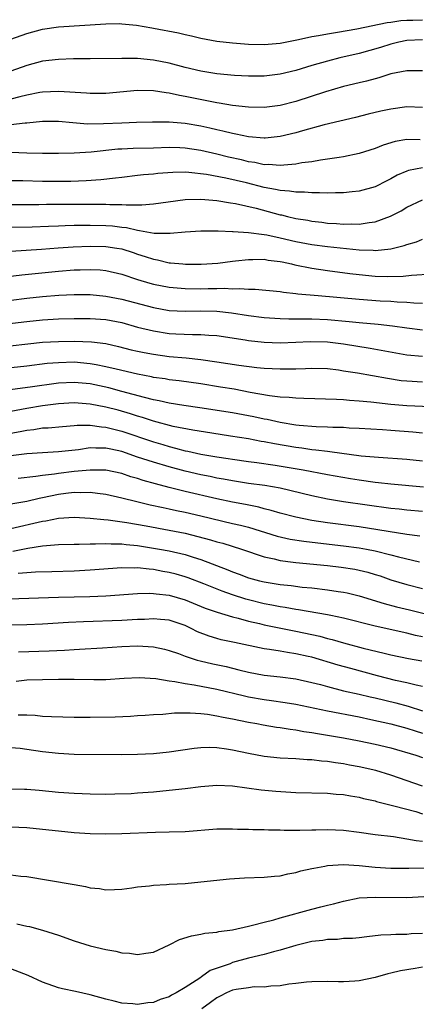
# Model space of a CAD drawing. Units: inches. Extents: x 2577000 to 2580000, y 1500000 to 1503000.
# Drawn here: x 2578420 to 2578470, y 1500738 to 1500862 of the extents above; entities that cross this region are included whole.
import ezdxf

# ---------------------------------------------------------------- set-up
doc = ezdxf.new("R2010")
doc.units = ezdxf.units.IN
doc.header["$MEASUREMENT"] = 0
doc.layers.add('LD25771500_2ft', color=111, linetype='Continuous')

msp = doc.modelspace()

# ---------------------------------------------------------------- linework, layer by layer
at = {"layer": 'LD25771500_2ft'}
for points, elevation in [([(2578419, 1500859.37), (2578421, 1500860.11), (2578423, 1500860.65), (2578425, 1500860.94), (2578431, 1500861.33), (2578432.66, 1500861.34), (2578433, 1500861.33), (2578434.86, 1500861.14), (2578436.8, 1500860.8), (2578437, 1500860.78), (2578440.17, 1500860.17), (2578441, 1500859.95), (2578441.81, 1500859.81), (2578443, 1500859.49), (2578445, 1500859.13), (2578447, 1500858.9), (2578449, 1500858.76), (2578451, 1500858.72), (2578453, 1500858.89), (2578455.33, 1500859.33), (2578457, 1500859.7), (2578457.83, 1500859.83), (2578459, 1500860.06), (2578460.25, 1500860.25), (2578462.68, 1500860.68), (2578466.51, 1500861.49), (2578467, 1500861.54), (2578468.27, 1500861.73), (2578469, 1500861.77), (2578469.78, 1500861.78), (2578471, 1500861.83)], 8564), ([(2578471, 1500859.3), (2578469, 1500859.19), (2578467.99, 1500859), (2578467, 1500858.76), (2578465.68, 1500858.32), (2578463, 1500857.57), (2578460.55, 1500857), (2578459, 1500856.62), (2578457, 1500856.05), (2578455, 1500855.44), (2578453, 1500854.94), (2578451, 1500854.7), (2578449, 1500854.69), (2578447.22, 1500854.78), (2578445, 1500854.99), (2578443, 1500855.32), (2578441, 1500855.8), (2578439, 1500856.34), (2578437, 1500856.74), (2578435, 1500856.92), (2578433, 1500856.95), (2578429, 1500856.89), (2578426.88, 1500856.88), (2578425, 1500856.83), (2578423, 1500856.58), (2578421, 1500856.06), (2578419, 1500855.34)], 8566), ([(2578471, 1500855.36), (2578469.4, 1500855.4), (2578469, 1500855.39), (2578467, 1500854.98), (2578465.49, 1500854.51), (2578465, 1500854.39), (2578463.92, 1500854.08), (2578463, 1500853.88), (2578461, 1500853.39), (2578458.74, 1500852.74), (2578455, 1500851.52), (2578453, 1500851), (2578451, 1500850.74), (2578449, 1500850.78), (2578447, 1500851), (2578445.3, 1500851.3), (2578445, 1500851.34), (2578441, 1500852.16), (2578440.27, 1500852.27), (2578439, 1500852.56), (2578438.59, 1500852.59), (2578437, 1500852.86), (2578435, 1500852.91), (2578431, 1500852.53), (2578429, 1500852.51), (2578428.55, 1500852.55), (2578425, 1500852.78), (2578423, 1500852.68), (2578422.63, 1500852.63), (2578421, 1500852.31), (2578420.1, 1500852.1), (2578419, 1500851.8)], 8568), ([(2578471, 1500850.73), (2578469, 1500850.82), (2578467, 1500850.55), (2578465.73, 1500850.27), (2578464.11, 1500849.89), (2578462.52, 1500849.47), (2578458.56, 1500848.56), (2578455.81, 1500847.81), (2578455, 1500847.57), (2578453, 1500847.09), (2578451.1, 1500846.9), (2578451, 1500846.9), (2578449, 1500847.06), (2578447.4, 1500847.4), (2578447, 1500847.45), (2578445.77, 1500847.77), (2578445, 1500847.92), (2578444.14, 1500848.14), (2578443, 1500848.38), (2578441, 1500848.74), (2578439, 1500848.91), (2578436.9, 1500848.9), (2578434.84, 1500848.84), (2578433, 1500848.78), (2578430.67, 1500848.67), (2578428.66, 1500848.66), (2578426.81, 1500848.81), (2578425, 1500848.98), (2578422.98, 1500848.98), (2578421, 1500848.79), (2578420.78, 1500848.78), (2578419, 1500848.56)], 8570), ([(2578470.68, 1500846.68), (2578469, 1500846.7), (2578467.53, 1500846.47), (2578466, 1500846), (2578465, 1500845.59), (2578463, 1500844.95), (2578461, 1500844.53), (2578460.46, 1500844.46), (2578459, 1500844.21), (2578458.09, 1500844.09), (2578457, 1500843.9), (2578455.75, 1500843.75), (2578455, 1500843.6), (2578453.49, 1500843.49), (2578453, 1500843.41), (2578451.54, 1500843.54), (2578451, 1500843.52), (2578449.8, 1500843.8), (2578449, 1500843.9), (2578448.13, 1500844.13), (2578446.49, 1500844.49), (2578445, 1500844.86), (2578443, 1500845.32), (2578441, 1500845.63), (2578440.35, 1500845.65), (2578439, 1500845.69), (2578437, 1500845.62), (2578434.43, 1500845.57), (2578433, 1500845.51), (2578432.52, 1500845.48), (2578429.12, 1500845.12), (2578426.98, 1500844.98), (2578425, 1500844.94), (2578423, 1500844.94), (2578421, 1500844.98), (2578419, 1500845.05)], 8572), ([(2578471, 1500843.15), (2578469.2, 1500842.8), (2578469, 1500842.73), (2578467.8, 1500842.2), (2578467, 1500841.74), (2578466.5, 1500841.5), (2578465, 1500840.74), (2578463, 1500840.18), (2578462.1, 1500840.1), (2578461, 1500839.96), (2578459.98, 1500839.98), (2578459, 1500839.92), (2578457.99, 1500839.99), (2578457, 1500839.97), (2578456.06, 1500840.06), (2578455, 1500840.05), (2578454.19, 1500840.19), (2578453, 1500840.26), (2578452.41, 1500840.41), (2578451, 1500840.67), (2578448.76, 1500841.24), (2578446.16, 1500841.84), (2578443.72, 1500842.28), (2578441.46, 1500842.54), (2578441, 1500842.57), (2578439.44, 1500842.56), (2578437.57, 1500842.43), (2578437, 1500842.35), (2578435.76, 1500842.24), (2578435, 1500842.15), (2578433, 1500841.93), (2578432.19, 1500841.81), (2578430.37, 1500841.63), (2578428.5, 1500841.5), (2578426.57, 1500841.43), (2578425, 1500841.4), (2578423, 1500841.41), (2578420.51, 1500841.48), (2578419, 1500841.51)], 8574), ([(2578419, 1500838.5), (2578422.51, 1500838.51), (2578423.47, 1500838.53), (2578430.57, 1500838.57), (2578431, 1500838.56), (2578431.48, 1500838.52), (2578433, 1500838.52), (2578433.54, 1500838.46), (2578435, 1500838.48), (2578435.54, 1500838.46), (2578437, 1500838.58), (2578438.86, 1500838.86), (2578441, 1500839.14), (2578443, 1500839.17), (2578445, 1500839.01), (2578446.72, 1500838.72), (2578447.37, 1500838.63), (2578449.96, 1500838.04), (2578453, 1500837.22), (2578453.19, 1500837.19), (2578453.95, 1500837), (2578455, 1500836.76), (2578456.52, 1500836.52), (2578457, 1500836.41), (2578458.28, 1500836.28), (2578459, 1500836.17), (2578460.11, 1500836.11), (2578461, 1500836.03), (2578462.05, 1500836.05), (2578463, 1500836.02), (2578464.23, 1500836.23), (2578465, 1500836.31), (2578466.96, 1500837.04), (2578468.28, 1500837.72), (2578469, 1500838.15), (2578471, 1500839.11)], 8576), ([(2578419, 1500835.64), (2578421.69, 1500835.69), (2578423.76, 1500835.76), (2578425, 1500835.83), (2578425.84, 1500835.84), (2578427, 1500835.89), (2578429, 1500835.91), (2578431, 1500835.87), (2578431.81, 1500835.81), (2578433, 1500835.65), (2578433.59, 1500835.59), (2578435, 1500835.25), (2578435.24, 1500835.24), (2578437.1, 1500834.9), (2578439.13, 1500834.87), (2578441, 1500835.06), (2578443, 1500835.19), (2578443.18, 1500835.18), (2578445, 1500835.19), (2578445.17, 1500835.17), (2578447, 1500835.11), (2578447.09, 1500835.09), (2578449.02, 1500834.98), (2578451, 1500834.73), (2578451.32, 1500834.68), (2578453, 1500834.32), (2578455, 1500833.83), (2578457, 1500833.44), (2578459, 1500833.19), (2578463, 1500832.78), (2578464.74, 1500832.74), (2578465, 1500832.71), (2578467, 1500832.93), (2578468.67, 1500833.33), (2578469, 1500833.47), (2578470.21, 1500833.79), (2578471, 1500834.12)], 8578), ([(2578419, 1500832.61), (2578422.85, 1500832.85), (2578424.98, 1500833.02), (2578426.85, 1500833.15), (2578429, 1500833.25), (2578431, 1500833.21), (2578432.39, 1500833), (2578433, 1500832.89), (2578434.44, 1500832.44), (2578435, 1500832.25), (2578435.96, 1500831.96), (2578437, 1500831.6), (2578437.52, 1500831.52), (2578439, 1500831.16), (2578439.16, 1500831.16), (2578440.69, 1500831), (2578441.03, 1500830.97), (2578443.03, 1500830.97), (2578445.12, 1500831.12), (2578447, 1500831.35), (2578447.38, 1500831.38), (2578449, 1500831.58), (2578449.56, 1500831.56), (2578451, 1500831.6), (2578451.5, 1500831.5), (2578453, 1500831.31), (2578453.25, 1500831.25), (2578454.42, 1500831), (2578454.88, 1500830.88), (2578457, 1500830.45), (2578459, 1500830.17), (2578461.81, 1500829.81), (2578463, 1500829.67), (2578465, 1500829.48), (2578466.58, 1500829.42), (2578468.54, 1500829.46), (2578469.59, 1500829.59), (2578472.26, 1500829.74)], 8580), ([(2578416.81, 1500829.19), (2578420.36, 1500829.64), (2578425, 1500830.08), (2578427, 1500830.25), (2578427.74, 1500830.26), (2578429, 1500830.32), (2578430.26, 1500830.26), (2578431, 1500830.18), (2578433, 1500829.72), (2578435, 1500829.04), (2578436.56, 1500828.56), (2578437, 1500828.45), (2578439, 1500828.06), (2578441, 1500827.9), (2578443, 1500827.88), (2578443.9, 1500827.9), (2578445, 1500827.89), (2578445.93, 1500827.93), (2578447, 1500827.88), (2578447.92, 1500827.92), (2578449, 1500827.84), (2578449.84, 1500827.84), (2578453, 1500827.52), (2578453.43, 1500827.43), (2578455, 1500827.28), (2578455.24, 1500827.24), (2578457.82, 1500827), (2578463, 1500826.56), (2578465.64, 1500826.36), (2578467, 1500826.29), (2578467.78, 1500826.22), (2578469, 1500826.17), (2578469.91, 1500826.09), (2578471, 1500826.04)], 8582), ([(2578417, 1500826.17), (2578421, 1500826.67), (2578423, 1500826.89), (2578425.06, 1500827.06), (2578427, 1500827.16), (2578429, 1500827.15), (2578431, 1500826.95), (2578433, 1500826.54), (2578437, 1500825.49), (2578439, 1500825.14), (2578441, 1500825.04), (2578442.92, 1500825.08), (2578445, 1500825.05), (2578446.85, 1500824.85), (2578449, 1500824.51), (2578451, 1500824.25), (2578453, 1500824.12), (2578454.09, 1500824.09), (2578455, 1500824.09), (2578456.06, 1500824.06), (2578457, 1500824.08), (2578459, 1500823.97), (2578461.74, 1500823.74), (2578463, 1500823.61), (2578465.39, 1500823.39), (2578467.18, 1500823.18), (2578469, 1500822.92), (2578471, 1500822.68)], 8584), ([(2578417, 1500823.27), (2578421, 1500823.75), (2578423, 1500823.95), (2578425, 1500824.06), (2578427, 1500824.1), (2578429, 1500824.12), (2578431, 1500823.99), (2578433, 1500823.6), (2578435, 1500823.03), (2578437, 1500822.54), (2578439, 1500822.24), (2578439.82, 1500822.18), (2578441.92, 1500822.08), (2578443, 1500822.09), (2578443.99, 1500822.01), (2578445, 1500821.97), (2578448.57, 1500821.43), (2578449, 1500821.35), (2578451, 1500821.14), (2578453, 1500821.06), (2578455, 1500821.11), (2578456.79, 1500821.21), (2578459, 1500821.16), (2578461, 1500820.91), (2578464.37, 1500820.37), (2578469, 1500819.55), (2578471, 1500819.37)], 8586), ([(2578417, 1500820.46), (2578423, 1500821.11), (2578425, 1500821.23), (2578427, 1500821.26), (2578429.18, 1500821.18), (2578431, 1500820.95), (2578432.59, 1500820.59), (2578434.18, 1500820.18), (2578435, 1500819.98), (2578435.81, 1500819.81), (2578437, 1500819.6), (2578439, 1500819.34), (2578441.14, 1500819.14), (2578443, 1500818.94), (2578445, 1500818.66), (2578447.78, 1500818.22), (2578450.08, 1500817.92), (2578451, 1500817.84), (2578453, 1500817.75), (2578454.25, 1500817.76), (2578455, 1500817.78), (2578456.2, 1500817.8), (2578457, 1500817.85), (2578459, 1500817.79), (2578460.38, 1500817.62), (2578461, 1500817.53), (2578462.76, 1500817.24), (2578466.57, 1500816.57), (2578468.31, 1500816.31), (2578469, 1500816.23), (2578471, 1500816.11)], 8588), ([(2578475, 1500812.82), (2578469, 1500813.09), (2578467, 1500813.26), (2578464.45, 1500813.55), (2578463, 1500813.69), (2578461.75, 1500813.75), (2578461, 1500813.83), (2578460.11, 1500813.89), (2578456, 1500814), (2578455, 1500814.05), (2578454.15, 1500814.15), (2578453, 1500814.2), (2578451.64, 1500814.36), (2578449.21, 1500814.79), (2578447.18, 1500815.18), (2578445.47, 1500815.47), (2578443, 1500815.87), (2578440.24, 1500816.24), (2578439, 1500816.39), (2578438.49, 1500816.49), (2578437, 1500816.69), (2578436.75, 1500816.75), (2578435, 1500817.08), (2578432.28, 1500817.72), (2578431, 1500818.03), (2578429.75, 1500818.25), (2578429, 1500818.41), (2578427, 1500818.59), (2578425, 1500818.54), (2578423.58, 1500818.42), (2578421, 1500818.11), (2578417, 1500817.68)], 8590), ([(2578471, 1500809.65), (2578469.77, 1500809.77), (2578467, 1500809.97), (2578465.94, 1500810.06), (2578463, 1500810.25), (2578461.71, 1500810.29), (2578461, 1500810.34), (2578459.64, 1500810.36), (2578459, 1500810.4), (2578457.55, 1500810.45), (2578455.39, 1500810.61), (2578455, 1500810.66), (2578453, 1500810.97), (2578451.35, 1500811.35), (2578451, 1500811.41), (2578449.7, 1500811.7), (2578449, 1500811.85), (2578447, 1500812.21), (2578442.86, 1500812.86), (2578440.85, 1500813.15), (2578439, 1500813.45), (2578437.74, 1500813.74), (2578437, 1500813.86), (2578435.87, 1500814.13), (2578433, 1500814.91), (2578431.35, 1500815.35), (2578429, 1500815.85), (2578427, 1500816.05), (2578425, 1500815.95), (2578421.44, 1500815.44), (2578415.34, 1500814.66)], 8592), ([(2578471, 1500806.12), (2578469, 1500806.32), (2578465.44, 1500806.56), (2578463.24, 1500806.76), (2578459.29, 1500807.29), (2578459, 1500807.31), (2578457.51, 1500807.51), (2578457, 1500807.54), (2578455.74, 1500807.74), (2578455, 1500807.82), (2578452.28, 1500808.28), (2578451, 1500808.55), (2578450.61, 1500808.61), (2578449, 1500808.93), (2578446.72, 1500809.28), (2578444.37, 1500809.63), (2578441.99, 1500810.01), (2578439.5, 1500810.5), (2578437, 1500811.15), (2578435.6, 1500811.6), (2578435, 1500811.77), (2578434.08, 1500812.08), (2578432.53, 1500812.53), (2578431, 1500812.93), (2578429, 1500813.32), (2578427, 1500813.48), (2578425, 1500813.36), (2578423, 1500813.1), (2578421, 1500812.76), (2578419, 1500812.39)], 8594), ([(2578419, 1500809.64), (2578420.15, 1500809.85), (2578421, 1500810.04), (2578421.88, 1500810.12), (2578423, 1500810.3), (2578423.68, 1500810.32), (2578425.5, 1500810.5), (2578427, 1500810.61), (2578427.35, 1500810.65), (2578429, 1500810.65), (2578430.44, 1500810.44), (2578431, 1500810.42), (2578433, 1500809.89), (2578437, 1500808.54), (2578438.2, 1500808.2), (2578439, 1500807.95), (2578439.77, 1500807.77), (2578441, 1500807.43), (2578441.36, 1500807.36), (2578443, 1500806.99), (2578445, 1500806.66), (2578446.45, 1500806.45), (2578447, 1500806.36), (2578449, 1500806.08), (2578450.05, 1500805.95), (2578452.39, 1500805.61), (2578455.9, 1500805), (2578459, 1500804.41), (2578461.91, 1500803.91), (2578463, 1500803.74), (2578465, 1500803.46), (2578465.42, 1500803.42), (2578467, 1500803.23), (2578471.11, 1500802.89)], 8596), ([(2578471, 1500799.76), (2578469, 1500799.93), (2578468.04, 1500800.04), (2578467, 1500800.14), (2578461, 1500800.98), (2578459, 1500801.3), (2578457, 1500801.72), (2578453, 1500802.7), (2578451.05, 1500803.04), (2578449, 1500803.31), (2578447, 1500803.62), (2578445.84, 1500803.84), (2578445, 1500803.98), (2578444.16, 1500804.16), (2578443, 1500804.38), (2578441, 1500804.83), (2578439, 1500805.38), (2578437, 1500805.97), (2578435, 1500806.63), (2578433, 1500807.31), (2578431.61, 1500807.61), (2578431, 1500807.77), (2578429.74, 1500807.74), (2578429, 1500807.78), (2578427.55, 1500807.55), (2578425, 1500807.27), (2578423, 1500807.18), (2578421, 1500807.05), (2578419, 1500806.78)], 8598), ([(2578470.66, 1500796.66), (2578469, 1500796.86), (2578463, 1500797.81), (2578459, 1500798.34), (2578457, 1500798.64), (2578455, 1500799.02), (2578453, 1500799.54), (2578451.89, 1500799.89), (2578451, 1500800.1), (2578450.3, 1500800.3), (2578448.64, 1500800.64), (2578447, 1500800.95), (2578445, 1500801.37), (2578441, 1500802.3), (2578439, 1500802.8), (2578437.25, 1500803.25), (2578435.68, 1500803.68), (2578435, 1500803.92), (2578434.15, 1500804.15), (2578433, 1500804.55), (2578431, 1500804.98), (2578428.99, 1500804.99), (2578427, 1500804.8), (2578425, 1500804.57), (2578424.48, 1500804.48), (2578423, 1500804.31), (2578422.16, 1500804.16), (2578419.91, 1500803.91)], 8600), ([(2578419, 1500800.73), (2578421, 1500801.08), (2578422.55, 1500801.45), (2578423, 1500801.53), (2578425, 1500801.96), (2578425.95, 1500802.05), (2578427, 1500802.2), (2578427.84, 1500802.16), (2578429, 1500802.19), (2578429.94, 1500802.06), (2578431, 1500801.95), (2578433, 1500801.49), (2578434.9, 1500801), (2578436.6, 1500800.6), (2578438.24, 1500800.24), (2578439, 1500800.1), (2578439.89, 1500799.89), (2578441, 1500799.68), (2578443, 1500799.22), (2578447, 1500798.26), (2578447.99, 1500798.01), (2578449, 1500797.77), (2578452.63, 1500796.63), (2578454.27, 1500796.27), (2578456, 1500796), (2578457.78, 1500795.78), (2578461, 1500795.43), (2578463, 1500795.16), (2578463.91, 1500795), (2578465, 1500794.79), (2578467, 1500794.3), (2578467.97, 1500794.03), (2578470.59, 1500793.41)], 8602), ([(2578419, 1500797.63), (2578423, 1500798.55), (2578423.4, 1500798.59), (2578425, 1500798.91), (2578427, 1500799.03), (2578429, 1500798.93), (2578430.75, 1500798.75), (2578431.28, 1500798.72), (2578433.62, 1500798.38), (2578436.06, 1500797.94), (2578439, 1500797.39), (2578441, 1500797), (2578442.62, 1500796.62), (2578444.2, 1500796.2), (2578445, 1500795.94), (2578445.75, 1500795.75), (2578448.13, 1500795), (2578451, 1500794.02), (2578452.23, 1500793.77), (2578453, 1500793.57), (2578454.63, 1500793.37), (2578455, 1500793.31), (2578459, 1500792.92), (2578460.72, 1500792.72), (2578462.46, 1500792.46), (2578463, 1500792.35), (2578464.09, 1500792.09), (2578465, 1500791.82), (2578465.62, 1500791.62), (2578467, 1500791.15), (2578469, 1500790.53), (2578471, 1500790.03)], 8604), ([(2578419.25, 1500794.75), (2578421.12, 1500795.12), (2578423, 1500795.41), (2578423.47, 1500795.47), (2578425, 1500795.59), (2578427, 1500795.63), (2578427.63, 1500795.63), (2578429, 1500795.67), (2578429.66, 1500795.66), (2578431, 1500795.72), (2578431.66, 1500795.66), (2578433, 1500795.66), (2578433.57, 1500795.57), (2578435, 1500795.45), (2578437, 1500795.14), (2578437.75, 1500795), (2578439, 1500794.77), (2578441, 1500794.31), (2578442.02, 1500793.98), (2578443, 1500793.69), (2578446.39, 1500792.39), (2578447, 1500792.12), (2578447.83, 1500791.83), (2578449, 1500791.38), (2578450.41, 1500791), (2578451, 1500790.86), (2578453, 1500790.54), (2578454.4, 1500790.4), (2578455.78, 1500790.22), (2578457, 1500790.1), (2578459, 1500789.88), (2578460.33, 1500789.67), (2578461, 1500789.58), (2578461.48, 1500789.48), (2578463, 1500789.11), (2578466.13, 1500788.13), (2578467.71, 1500787.71), (2578469.33, 1500787.33), (2578473, 1500786.41)], 8606), ([(2578471, 1500783.92), (2578470.11, 1500784.11), (2578469, 1500784.38), (2578465, 1500785.28), (2578461, 1500786.28), (2578459.39, 1500786.61), (2578459, 1500786.71), (2578455.34, 1500787.34), (2578455, 1500787.38), (2578453.63, 1500787.63), (2578453, 1500787.71), (2578451.94, 1500787.94), (2578451, 1500788.1), (2578449, 1500788.59), (2578448.67, 1500788.67), (2578447, 1500789.22), (2578445.69, 1500789.69), (2578443.38, 1500790.62), (2578441.38, 1500791.38), (2578441, 1500791.52), (2578439.85, 1500791.85), (2578439, 1500792.07), (2578438.2, 1500792.2), (2578437, 1500792.44), (2578436.46, 1500792.46), (2578435, 1500792.64), (2578434.62, 1500792.62), (2578433, 1500792.65), (2578429, 1500792.33), (2578427, 1500792.23), (2578424.16, 1500792.16), (2578422.08, 1500792.08), (2578419.92, 1500791.92)], 8608), ([(2578418.75, 1500788.75), (2578425, 1500788.93), (2578428.97, 1500789.03), (2578431, 1500789.12), (2578435, 1500789.41), (2578436.56, 1500789.44), (2578437, 1500789.42), (2578437.36, 1500789.36), (2578439, 1500789.18), (2578441, 1500788.59), (2578443.55, 1500787.55), (2578445.04, 1500787.04), (2578447, 1500786.44), (2578447.71, 1500786.29), (2578449, 1500785.92), (2578450.38, 1500785.62), (2578451, 1500785.46), (2578455, 1500784.67), (2578458, 1500784), (2578459, 1500783.71), (2578459.58, 1500783.58), (2578461, 1500783.16), (2578463.48, 1500782.52), (2578466.14, 1500781.86), (2578467, 1500781.66), (2578469.2, 1500781.2), (2578470.9, 1500780.9)], 8610), ([(2578471, 1500777.67), (2578470.17, 1500777.83), (2578469, 1500778.12), (2578467.57, 1500778.43), (2578465.31, 1500779), (2578461.92, 1500779.92), (2578460.35, 1500780.35), (2578457, 1500781.35), (2578456.54, 1500781.46), (2578455, 1500781.81), (2578453.94, 1500781.94), (2578453, 1500782.12), (2578451.65, 1500782.35), (2578451, 1500782.43), (2578447.22, 1500783.22), (2578445.57, 1500783.57), (2578445, 1500783.72), (2578444.02, 1500784.02), (2578442.58, 1500784.58), (2578441.77, 1500785), (2578441, 1500785.35), (2578439, 1500786.03), (2578437.88, 1500786.12), (2578437, 1500786.21), (2578435.86, 1500786.14), (2578435, 1500786.11), (2578433, 1500785.99), (2578428.16, 1500785.84), (2578426.26, 1500785.74), (2578423, 1500785.52), (2578421, 1500785.45), (2578418.6, 1500785.4)], 8612), ([(2578419.97, 1500782.03), (2578423.84, 1500782.16), (2578425.75, 1500782.25), (2578427, 1500782.33), (2578427.64, 1500782.36), (2578430.56, 1500782.56), (2578433, 1500782.7), (2578435, 1500782.78), (2578437, 1500782.69), (2578438.39, 1500782.39), (2578439, 1500782.23), (2578440.18, 1500781.82), (2578441, 1500781.5), (2578442.53, 1500781), (2578442.89, 1500780.89), (2578444.52, 1500780.52), (2578446.17, 1500780.17), (2578447.79, 1500779.79), (2578449, 1500779.47), (2578451, 1500779.08), (2578453, 1500778.87), (2578455, 1500778.62), (2578457, 1500778.18), (2578458.1, 1500777.9), (2578459, 1500777.65), (2578461, 1500777.14), (2578463, 1500776.69), (2578464.36, 1500776.36), (2578465, 1500776.23), (2578467.6, 1500775.6), (2578469.17, 1500775.17), (2578471, 1500774.61)], 8614), ([(2578419.67, 1500778.33), (2578421, 1500778.49), (2578423, 1500778.57), (2578425, 1500778.59), (2578427, 1500778.59), (2578429.45, 1500778.55), (2578431, 1500778.57), (2578433.29, 1500778.71), (2578435.21, 1500778.8), (2578437.32, 1500778.68), (2578439, 1500778.4), (2578439.69, 1500778.31), (2578441, 1500778.04), (2578442.13, 1500777.87), (2578445, 1500777.32), (2578448.49, 1500776.49), (2578449, 1500776.38), (2578451, 1500776.03), (2578451.92, 1500775.92), (2578453.65, 1500775.66), (2578455, 1500775.42), (2578459, 1500774.58), (2578463, 1500773.82), (2578464.48, 1500773.52), (2578467, 1500772.96), (2578469, 1500772.4), (2578470.06, 1500772.06), (2578471, 1500771.79)], 8616), ([(2578419.92, 1500774.08), (2578421, 1500774.08), (2578422.05, 1500774.04), (2578423, 1500773.93), (2578424.14, 1500773.86), (2578427, 1500773.79), (2578428.2, 1500773.8), (2578429, 1500773.78), (2578432.16, 1500773.84), (2578434.08, 1500773.92), (2578435, 1500773.99), (2578435.96, 1500774.04), (2578437, 1500774.12), (2578438.17, 1500774.17), (2578439.67, 1500774.33), (2578441, 1500774.33), (2578441.65, 1500774.35), (2578443, 1500774.26), (2578443.82, 1500774.18), (2578445, 1500773.98), (2578445.79, 1500773.79), (2578447, 1500773.58), (2578449, 1500773.18), (2578450.05, 1500773), (2578450.84, 1500772.84), (2578452.54, 1500772.54), (2578453, 1500772.49), (2578454.26, 1500772.26), (2578455, 1500772.19), (2578456, 1500772), (2578457, 1500771.87), (2578457.73, 1500771.73), (2578459, 1500771.54), (2578461, 1500771.19), (2578463, 1500770.81), (2578465, 1500770.4), (2578467, 1500769.94), (2578470.15, 1500769), (2578471, 1500768.71)], 8618), ([(2578471, 1500765.1), (2578467, 1500766.48), (2578465.08, 1500767.08), (2578463, 1500767.54), (2578461.75, 1500767.75), (2578461, 1500767.9), (2578460.01, 1500768.01), (2578459, 1500768.19), (2578458.23, 1500768.23), (2578457, 1500768.4), (2578456.42, 1500768.42), (2578455, 1500768.54), (2578453, 1500768.64), (2578451, 1500768.84), (2578449, 1500769.21), (2578447, 1500769.63), (2578446.24, 1500769.76), (2578445, 1500769.92), (2578444.04, 1500769.96), (2578443, 1500769.93), (2578442.16, 1500769.84), (2578439, 1500769.36), (2578437, 1500769.17), (2578435, 1500769.08), (2578432.94, 1500769.06), (2578427, 1500769.1), (2578425, 1500769.19), (2578423, 1500769.4), (2578421, 1500769.72), (2578420.18, 1500769.82), (2578419, 1500769.94)], 8620), ([(2578419, 1500764.75), (2578420.71, 1500764.7), (2578421, 1500764.69), (2578422.57, 1500764.57), (2578425, 1500764.34), (2578427, 1500764.2), (2578429, 1500764.11), (2578431, 1500764.09), (2578432.1, 1500764.1), (2578434.18, 1500764.18), (2578435, 1500764.23), (2578437, 1500764.39), (2578439, 1500764.58), (2578441, 1500764.79), (2578443, 1500765.04), (2578445, 1500765.2), (2578447, 1500765.12), (2578450.61, 1500764.61), (2578452.45, 1500764.45), (2578455, 1500764.3), (2578459, 1500764.19), (2578460.09, 1500764.09), (2578461, 1500764.04), (2578461.88, 1500763.88), (2578463, 1500763.7), (2578463.54, 1500763.54), (2578465, 1500763.22), (2578465.16, 1500763.16), (2578467.38, 1500762.62), (2578470.13, 1500761.87), (2578471, 1500761.6)], 8622), ([(2578471, 1500758.1), (2578470.17, 1500758.17), (2578469, 1500758.4), (2578467.33, 1500758.67), (2578465, 1500758.95), (2578463, 1500759.24), (2578461, 1500759.5), (2578459, 1500759.58), (2578457.53, 1500759.53), (2578457, 1500759.54), (2578455.5, 1500759.49), (2578455, 1500759.51), (2578453.51, 1500759.51), (2578453, 1500759.53), (2578451.53, 1500759.53), (2578451, 1500759.56), (2578449.57, 1500759.57), (2578449, 1500759.6), (2578447.62, 1500759.62), (2578447, 1500759.66), (2578445, 1500759.64), (2578441, 1500759.34), (2578439, 1500759.27), (2578437.24, 1500759.24), (2578433, 1500759.07), (2578431, 1500759.02), (2578429, 1500759.06), (2578427, 1500759.21), (2578425, 1500759.4), (2578423, 1500759.63), (2578421, 1500759.83), (2578419, 1500759.9)], 8624), ([(2578419, 1500753.91), (2578420.26, 1500753.74), (2578421, 1500753.68), (2578426.73, 1500752.73), (2578427, 1500752.66), (2578428.43, 1500752.43), (2578429, 1500752.27), (2578430.17, 1500752.17), (2578431, 1500752.01), (2578432.06, 1500752.06), (2578433, 1500752.07), (2578434.25, 1500752.25), (2578435, 1500752.38), (2578436.52, 1500752.52), (2578437, 1500752.6), (2578438.66, 1500752.66), (2578439, 1500752.7), (2578441, 1500752.8), (2578443, 1500753), (2578446.6, 1500753.4), (2578448.49, 1500753.51), (2578451, 1500753.58), (2578452.28, 1500753.72), (2578453, 1500753.78), (2578453.98, 1500754.02), (2578455, 1500754.19), (2578455.62, 1500754.38), (2578457, 1500754.68), (2578457.25, 1500754.75), (2578458.64, 1500755), (2578459, 1500755.06), (2578461, 1500755.2), (2578463, 1500755.09), (2578465, 1500754.87), (2578467, 1500754.74), (2578469, 1500754.74), (2578469.25, 1500754.75), (2578471.24, 1500754.76)], 8626), ([(2578419.72, 1500747.72), (2578421, 1500747.42), (2578421.36, 1500747.36), (2578423, 1500746.93), (2578425, 1500746.29), (2578427, 1500745.57), (2578429, 1500744.94), (2578431, 1500744.46), (2578432.24, 1500744.24), (2578433, 1500744.06), (2578433.99, 1500743.99), (2578435, 1500743.85), (2578436.02, 1500744.02), (2578437, 1500744.13), (2578439, 1500745.04), (2578440.27, 1500745.73), (2578441.79, 1500746.21), (2578443, 1500746.4), (2578443.49, 1500746.51), (2578445, 1500746.65), (2578445.27, 1500746.73), (2578447, 1500746.97), (2578449, 1500747.43), (2578449.53, 1500747.53), (2578451, 1500747.92), (2578452.21, 1500748.21), (2578453, 1500748.45), (2578457, 1500749.57), (2578458.15, 1500749.85), (2578459, 1500750.08), (2578459.75, 1500750.25), (2578461, 1500750.58), (2578463, 1500750.97), (2578465, 1500751.09), (2578469, 1500751.05), (2578471.15, 1500751.15)], 8628), ([(2578471, 1500746.5), (2578469.57, 1500746.43), (2578469, 1500746.38), (2578467.62, 1500746.38), (2578467, 1500746.33), (2578465.74, 1500746.26), (2578463.95, 1500746.05), (2578463, 1500745.96), (2578462.14, 1500745.86), (2578461, 1500745.84), (2578460.25, 1500745.75), (2578459, 1500745.73), (2578458.38, 1500745.62), (2578457, 1500745.46), (2578454.98, 1500744.98), (2578453, 1500744.37), (2578452.18, 1500744.18), (2578451, 1500743.84), (2578449, 1500743.38), (2578447, 1500742.82), (2578446.68, 1500742.68), (2578444.18, 1500741.82), (2578443.07, 1500741), (2578442.85, 1500740.85), (2578441, 1500739.67), (2578439.87, 1500739), (2578439.3, 1500738.7), (2578439, 1500738.48), (2578437.86, 1500738.14), (2578437, 1500737.78), (2578436.28, 1500737.72), (2578435, 1500737.53), (2578434.39, 1500737.61), (2578433, 1500737.7), (2578432.04, 1500737.96), (2578431, 1500738.2), (2578429, 1500738.76), (2578427.15, 1500739.15), (2578425.51, 1500739.51), (2578425, 1500739.64), (2578423, 1500740.36), (2578421.19, 1500741.19), (2578419, 1500742.04)], 8630), ([(2578471, 1500742.23), (2578470.06, 1500742.06), (2578468.22, 1500741.78), (2578467, 1500741.47), (2578466.61, 1500741.39), (2578465, 1500740.93), (2578463, 1500740.51), (2578462.46, 1500740.46), (2578461, 1500740.38), (2578460.37, 1500740.37), (2578459, 1500740.42), (2578457, 1500740.39), (2578456.35, 1500740.35), (2578455, 1500740.18), (2578454.09, 1500740.09), (2578453, 1500739.89), (2578451.84, 1500739.84), (2578451, 1500739.73), (2578449.74, 1500739.74), (2578449, 1500739.65), (2578447.43, 1500739.43), (2578447, 1500739.33), (2578446.23, 1500739), (2578445.44, 1500738.56), (2578445, 1500738.38), (2578444.22, 1500737.78), (2578443.13, 1500737)], 8632)]:
    msp.add_lwpolyline(points, dxfattribs=dict(at, elevation=elevation))

doc.saveas('drawing.dxf')
